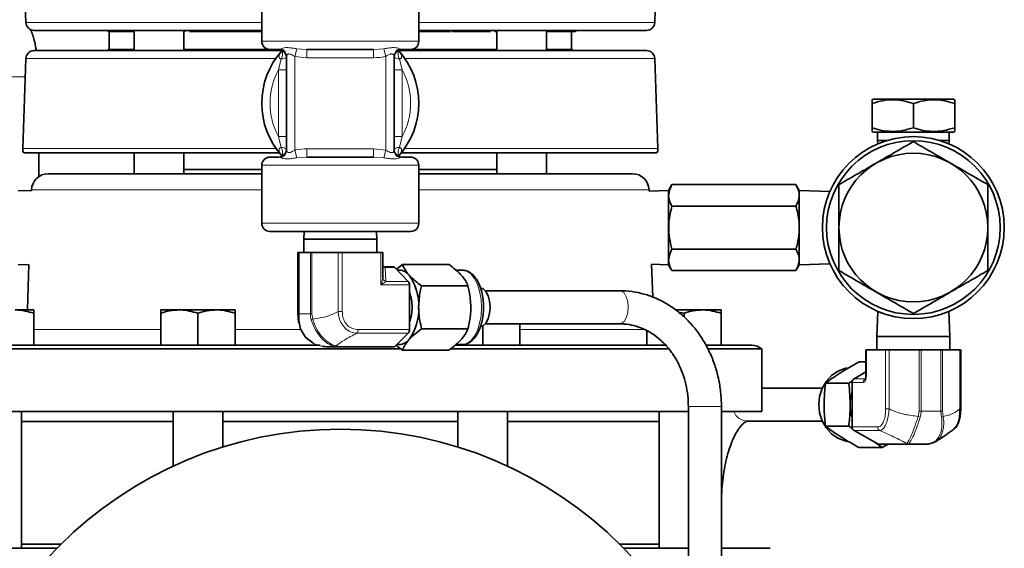
# Model space of a CAD drawing. Units: inches. Extents: x 0.5 to 33.5, y 0.5 to 21.
# Drawn here: x 2.7 to 6.4, y 10 to 12 of the extents above; entities that cross this region are included whole.
import ezdxf

# ---------------------------------------------------------------- set-up
doc = ezdxf.new("R2010")
doc.units = ezdxf.units.IN
doc.header["$MEASUREMENT"] = 0

msp = doc.modelspace()

# ---------------------------------------------------------------- linework, layer by layer
at = {"color": 7, "linetype": 'Continuous', "lineweight": 35}
for p, q in [((2.7082, 12.3127), (2.72, 11.9727)), ((3.6118, 12.1203), (3.6118, 11.9013)), ((4.2053, 11.9013), (4.2053, 12.1203)), ((5.0972, 11.9727), (5.0988, 12.0196)), ((3.6118, 11.9426), (2.7513, 11.9426)), ((3.0305, 11.9426), (3.0309, 11.9388)), ((3.1298, 11.9388), (3.0309, 11.9388)), ((3.0348, 11.9388), (3.0348, 11.8701)), ((3.1298, 11.9426), (3.1298, 11.8663)), ((3.3173, 11.8663), (3.3173, 11.9426)), ((3.3186, 11.9388), (3.3173, 11.9388)), ((3.3391, 11.9388), (3.4155, 11.9388)), ((3.5003, 11.9388), (3.4155, 11.9388)), ((3.4897, 11.9388), (3.5003, 11.9388)), ((3.5003, 11.9388), (3.6118, 11.9388)), ((5.0659, 11.9426), (4.2053, 11.9426)), ((4.2053, 11.9388), (4.3149, 11.9388)), ((4.3202, 11.9388), (4.313, 11.9388)), ((4.3149, 11.9388), (4.3255, 11.9388)), ((4.3997, 11.9388), (4.3305, 11.9388)), ((4.3997, 11.9388), (4.4762, 11.9388)), ((4.4935, 11.9388), (4.4922, 11.9422)), ((4.4999, 11.9388), (4.4935, 11.9388)), ((4.4999, 11.9426), (4.4999, 11.8663)), ((4.6874, 11.8663), (4.6874, 11.9426)), ((4.6874, 11.9388), (4.7962, 11.9388)), ((4.7823, 11.8701), (4.7823, 11.9388)), ((2.72, 11.8361), (2.7082, 11.4961)), ((2.7513, 11.8663), (3.6887, 11.8663)), ((3.0309, 11.8701), (3.0305, 11.8663)), ((3.0309, 11.8701), (3.1298, 11.8701)), ((3.3173, 11.8701), (3.3237, 11.8701)), ((3.3237, 11.8701), (3.325, 11.8667)), ((3.6785, 11.8701), (3.3237, 11.8701)), ((3.6746, 11.8703), (3.6428, 11.8703)), ((3.7056, 11.4897), (3.7056, 11.8444)), ((4.0346, 11.8703), (3.7826, 11.8703)), ((4.1116, 11.8444), (4.1116, 11.4897)), ((4.1285, 11.8663), (5.0659, 11.8663)), ((4.4935, 11.8701), (4.1387, 11.8701)), ((4.1743, 11.8703), (4.1426, 11.8703)), ((4.4935, 11.8701), (4.4999, 11.8701)), ((4.7864, 11.8701), (4.6867, 11.8701)), ((5.109, 11.4961), (5.0972, 11.8361)), ((5.923, 11.6828), (5.9182, 11.6801)), ((5.9182, 11.5745), (5.9182, 11.6661)), ((5.923, 11.6828), (6.226, 11.6828)), ((6.0745, 11.5745), (6.0745, 11.6661)), ((6.2307, 11.6801), (6.226, 11.6828)), ((6.2307, 11.5745), (6.2307, 11.6661)), ((5.9182, 11.5606), (5.923, 11.5578)), ((5.923, 11.5578), (6.226, 11.5578)), ((5.9395, 11.5578), (5.9395, 11.5268)), ((6.2095, 11.5268), (6.2095, 11.5578)), ((6.226, 11.5578), (6.2307, 11.5606)), ((5.9395, 11.5268), (5.94, 11.5136)), ((5.9395, 11.5268), (5.9765, 11.5268)), ((6.1724, 11.5268), (6.2095, 11.5268)), ((6.209, 11.5136), (6.2095, 11.5268)), ((3.6782, 11.4801), (2.712, 11.4801)), ((2.7696, 11.3904), (2.7696, 11.4801)), ((3.1298, 11.4801), (3.1298, 11.4008)), ((3.3173, 11.4008), (3.3173, 11.4801)), ((3.6428, 11.4638), (3.6746, 11.4638)), ((3.7826, 11.4638), (4.0346, 11.4638)), ((5.1052, 11.4801), (4.139, 11.4801)), ((4.1426, 11.4638), (4.1743, 11.4638)), ((4.4999, 11.4801), (4.4999, 11.4008)), ((4.6874, 11.4008), (4.6874, 11.4801)), ((3.6118, 11.4328), (3.6118, 11.2138)), ((4.2053, 11.2138), (4.2053, 11.4328)), ((2.8041, 11.4008), (3.6118, 11.4008)), ((3.6118, 11.4168), (3.3173, 11.4168)), ((4.4999, 11.4168), (4.2053, 11.4168)), ((4.2053, 11.4008), (5.0131, 11.4008)), ((5.1622, 11.3597), (5.1496, 11.3378)), ((5.1622, 11.3597), (5.6307, 11.3597)), ((5.6434, 11.3378), (5.6307, 11.3597)), ((2.7415, 11.336), (2.6905, 11.3378)), ((2.7416, 11.3405), (2.7415, 11.336)), ((5.0757, 11.3352), (5.0756, 11.3405)), ((5.1496, 11.3378), (5.0757, 11.3352)), ((5.1496, 11.3378), (5.1496, 11.0568)), ((5.759, 11.3338), (5.6434, 11.3378)), ((5.6434, 11.3378), (5.6434, 11.0568)), ((5.1622, 11.2785), (5.6307, 11.2785)), ((4.1743, 11.1828), (3.6428, 11.1828)), ((3.7722, 11.1828), (3.7711, 11.1538)), ((4.0461, 11.1538), (4.045, 11.1828)), ((3.7711, 11.1538), (3.7711, 11.103)), ((3.9793, 11.1538), (3.7711, 11.1538)), ((4.0461, 11.1538), (3.9793, 11.1538)), ((4.0461, 11.103), (4.0461, 11.1538)), ((3.7479, 11.103), (3.7479, 10.88)), ((3.7479, 11.103), (3.7511, 11.103)), ((3.7479, 11.103), (3.7479, 11.103)), ((3.7511, 11.103), (3.7533, 11.103)), ((3.7533, 11.103), (3.7954, 11.103)), ((3.7954, 11.103), (3.801, 11.103)), ((3.801, 11.103), (3.9004, 11.103)), ((3.9004, 11.103), (3.9161, 11.103)), ((3.9161, 11.103), (4.0618, 11.103)), ((4.0618, 11.103), (4.0693, 11.103)), ((4.0693, 11.0071), (4.0693, 11.103)), ((5.1622, 11.1161), (5.6307, 11.1161)), ((2.6905, 11.0568), (2.7318, 11.0583)), ((2.7318, 11.0583), (2.7258, 10.8864)), ((4.1213, 11.0396), (4.1432, 11.0583)), ((4.319, 11.0583), (4.1432, 11.0583)), ((5.0897, 10.9343), (5.0854, 11.0591)), ((5.0854, 11.0591), (5.1496, 11.0568)), ((5.1496, 11.0568), (5.1622, 11.0349)), ((5.6307, 11.0349), (5.6434, 11.0568)), ((5.6434, 11.0568), (5.759, 11.0608)), ((4.0773, 11.0485), (4.1108, 11.0485)), ((4.1657, 10.9942), (4.1145, 11.0467)), ((4.3701, 11.0366), (4.3445, 11.0366)), ((5.1622, 11.0349), (5.6307, 11.0349)), ((4.0693, 11.0075), (4.0693, 11.0066)), ((4.1699, 10.8119), (4.1699, 10.9805)), ((4.3912, 10.9772), (4.2155, 10.9772)), ((4.9649, 10.9586), (4.4569, 10.9586)), ((2.7499, 10.8864), (2.6796, 10.8864)), ((2.7499, 10.7524), (2.7499, 10.8738)), ((3.3002, 10.8864), (3.23, 10.8864)), ((3.23, 10.7524), (3.23, 10.8738)), ((3.4407, 10.8864), (3.3002, 10.8864)), ((3.3705, 10.7524), (3.3705, 10.8738)), ((3.511, 10.8864), (3.4407, 10.8864)), ((3.511, 10.7524), (3.511, 10.8738)), ((3.7479, 10.88), (3.7479, 10.88)), ((5.2781, 10.8864), (5.1753, 10.8864)), ((5.1862, 10.878), (5.2078, 10.8738)), ((5.2078, 10.8596), (5.2078, 10.8738)), ((5.3483, 10.8864), (5.2781, 10.8864)), ((5.3483, 10.7524), (5.3483, 10.8738)), ((5.9406, 10.8807), (5.937, 10.7858)), ((6.212, 10.7858), (6.2084, 10.8807)), ((4.4569, 10.8336), (4.9649, 10.8336)), ((4.5872, 10.7524), (4.5872, 10.8336)), ((4.1144, 10.7484), (4.1655, 10.798)), ((4.3912, 10.8149), (4.2155, 10.8149)), ((4.4467, 10.7524), (4.4467, 10.825)), ((5.0673, 10.7524), (5.0673, 10.8072)), ((4.3464, 10.7556), (4.3701, 10.7556)), ((5.937, 10.7858), (5.937, 10.735)), ((6.212, 10.7858), (5.937, 10.7858)), ((6.212, 10.735), (6.212, 10.7858)), ((4.1376, 10.7386), (2.3148, 10.7386)), ((2.4874, 10.7524), (3.3556, 10.7524)), ((3.3705, 10.7524), (3.3556, 10.7524)), ((3.3736, 10.7524), (3.3705, 10.7524)), ((3.3736, 10.7524), (3.8319, 10.7524)), ((3.9028, 10.7468), (3.8603, 10.7468)), ((4.1108, 10.7468), (3.9028, 10.7468)), ((4.1432, 10.7338), (4.1189, 10.7528)), ((4.319, 10.7338), (4.1432, 10.7338)), ((5.151, 10.7386), (4.3255, 10.7386)), ((4.3435, 10.7524), (4.4467, 10.7524)), ((4.4467, 10.7524), (4.4436, 10.7524)), ((4.4616, 10.7524), (4.4467, 10.7524)), ((4.4616, 10.7524), (5.1409, 10.7524)), ((5.2926, 10.7524), (5.3298, 10.7524)), ((5.5023, 10.7386), (5.2996, 10.7386)), ((5.3483, 10.7524), (5.3298, 10.7524)), ((5.3483, 10.7524), (5.4631, 10.7524)), ((5.5023, 10.5024), (5.5023, 10.7386)), ((5.8954, 10.735), (5.8954, 10.6395)), ((5.8954, 10.735), (5.8969, 10.735)), ((5.8969, 10.735), (5.9698, 10.735)), ((5.9698, 10.735), (5.9827, 10.735)), ((5.9827, 10.735), (6.0969, 10.735)), ((6.0969, 10.735), (6.1046, 10.735)), ((6.1046, 10.735), (6.1786, 10.735)), ((6.1786, 10.735), (6.1846, 10.735)), ((6.1846, 10.735), (6.2507, 10.735)), ((6.2507, 10.735), (6.2536, 10.735)), ((6.2536, 10.512), (6.2536, 10.735)), ((5.8693, 10.6903), (5.8954, 10.6903)), ((5.8954, 10.6525), (5.8503, 10.6262)), ((5.7424, 10.6092), (5.8303, 10.6092)), ((5.8303, 10.6092), (5.8436, 10.6168)), ((5.8429, 10.6125), (5.8429, 10.4439)), ((5.7301, 10.5906), (5.5023, 10.5906)), ((5.2241, 10.5024), (2.3148, 10.5024)), ((2.7031, 9.9854), (2.7031, 10.5024)), ((3.2767, 10.5024), (3.2767, 10.2958)), ((3.4642, 10.368), (3.4642, 10.5024)), ((4.353, 10.5024), (4.353, 10.368)), ((4.5405, 10.2958), (4.5405, 10.5024)), ((5.1141, 10.5024), (5.1141, 9.9854)), ((5.2241, 10.5211), (5.2241, 9.6561)), ((5.3491, 9.5514), (5.3491, 10.5211)), ((5.5023, 10.5024), (5.3491, 10.5024)), ((3.2767, 10.4649), (2.7031, 10.4649)), ((4.353, 10.4649), (3.4642, 10.4649)), ((5.1141, 10.4649), (4.5405, 10.4649)), ((5.4474, 10.4656), (5.7301, 10.4656)), ((5.7424, 10.4469), (5.8303, 10.4469)), ((5.8407, 10.4408), (5.8303, 10.4469)), ((5.8506, 10.43), (5.9404, 10.3804)), ((5.8693, 10.3658), (5.9572, 10.3658)), ((6.0506, 10.3788), (5.9467, 10.3788)), ((5.9794, 10.3788), (5.9572, 10.3658)), ((6.1254, 10.3788), (6.0506, 10.3788)), ((6.1426, 10.3821), (6.1392, 10.3816)), ((2.2837, 9.9854), (2.8374, 9.9854)), ((2.7031, 10.0009), (2.8528, 10.0009)), ((4.9644, 10.0009), (5.1141, 10.0009)), ((4.9798, 9.9854), (5.2241, 9.9854)), ((5.3491, 9.9854), (5.5335, 9.9854))]:
    msp.add_line(p, q, dxfattribs=at)
at = {"color": 8, "linetype": 'Continuous', "lineweight": 18}
for p, q in [((2.72, 11.9727), (3.6118, 11.9727)), ((4.2053, 11.9727), (5.0972, 11.9727)), ((3.6118, 11.9013), (4.2053, 11.9013)), ((3.6746, 11.8703), (3.6845, 11.8729)), ((3.7439, 11.8729), (3.7366, 11.8444)), ((3.7439, 11.8729), (3.7826, 11.8703)), ((4.0346, 11.8703), (4.0733, 11.8729)), ((4.0733, 11.8729), (4.0806, 11.8444)), ((4.1327, 11.8729), (4.1426, 11.8703)), ((3.6647, 11.8361), (2.72, 11.8361)), ((3.6746, 11.793), (3.6853, 11.8344)), ((3.7826, 11.8393), (3.7366, 11.8444)), ((3.7366, 11.8444), (3.7366, 11.4897)), ((3.7826, 11.8703), (3.7826, 11.8393)), ((4.0346, 11.8393), (3.7826, 11.8393)), ((4.0346, 11.8703), (4.0346, 11.8393)), ((4.0806, 11.4897), (4.0806, 11.8444)), ((4.1319, 11.8344), (4.1426, 11.793)), ((5.0972, 11.8361), (4.1525, 11.8361)), ((2.6446, 11.7668), (2.7176, 11.7668)), ((3.6746, 11.793), (3.7056, 11.793)), ((3.6746, 11.5411), (3.6746, 11.793)), ((4.1426, 11.793), (4.1116, 11.793)), ((4.1426, 11.793), (4.1426, 11.5411)), ((3.6853, 11.4998), (3.6746, 11.5411)), ((3.6746, 11.5411), (3.7056, 11.5411)), ((4.1426, 11.5411), (4.1116, 11.5411)), ((4.1426, 11.5411), (4.1319, 11.4998)), ((2.7082, 11.4961), (3.666, 11.4961)), ((3.6845, 11.4613), (3.6746, 11.4638)), ((3.7366, 11.4897), (3.7439, 11.4613)), ((3.7826, 11.4638), (3.7439, 11.4613)), ((3.7826, 11.4948), (3.7826, 11.4638)), ((3.7826, 11.4948), (4.0346, 11.4948)), ((4.0346, 11.4948), (4.0346, 11.4638)), ((4.0346, 11.4948), (4.0806, 11.4897)), ((4.0733, 11.4613), (4.0346, 11.4638)), ((4.0806, 11.4897), (4.0733, 11.4613)), ((4.1426, 11.4638), (4.1327, 11.4613)), ((4.1512, 11.4961), (5.109, 11.4961)), ((4.2053, 11.4328), (3.6118, 11.4328)), ((3.6118, 11.3405), (2.7416, 11.3405)), ((5.0756, 11.3405), (4.2053, 11.3405)), ((3.6118, 11.2138), (4.2053, 11.2138)), ((3.7479, 11.103), (3.7479, 10.88)), ((3.7511, 10.8718), (3.7511, 11.103)), ((3.7533, 11.103), (3.7533, 10.8718)), ((3.7954, 10.8718), (3.7954, 11.103)), ((3.801, 11.103), (3.801, 10.8718)), ((3.9004, 10.88), (3.9004, 11.103)), ((3.9161, 11.103), (3.9161, 10.88)), ((4.0618, 10.9805), (4.0618, 11.103)), ((4.0778, 11.0469), (4.081, 10.9942)), ((4.1145, 11.0467), (4.081, 11.0467)), ((4.1699, 10.9805), (4.0618, 10.9805)), ((4.081, 10.9942), (4.1657, 10.9942)), ((3.751, 10.8516), (3.7511, 10.8718)), ((3.7511, 10.8718), (3.7533, 10.8718)), ((3.7533, 10.8718), (3.7954, 10.8718)), ((3.7954, 10.8718), (3.801, 10.8718)), ((3.801, 10.8718), (3.8044, 10.8516)), ((3.9004, 10.88), (3.9161, 10.88)), ((2.7499, 10.8127), (3.23, 10.8127)), ((3.511, 10.8127), (3.7581, 10.8127)), ((4.1655, 10.798), (3.9716, 10.798)), ((3.976, 10.8119), (4.1699, 10.8119)), ((4.5872, 10.8127), (5.06, 10.8127)), ((3.8919, 10.7501), (3.9064, 10.7484)), ((3.9064, 10.7484), (4.1144, 10.7484)), ((5.8969, 10.735), (5.8969, 10.6395)), ((5.9698, 10.512), (5.9698, 10.735)), ((5.9827, 10.735), (5.9827, 10.512)), ((6.0969, 10.5038), (6.0969, 10.735)), ((6.1046, 10.735), (6.1046, 10.5038)), ((6.1786, 10.5038), (6.1786, 10.735)), ((6.1846, 10.735), (6.1846, 10.5038)), ((6.2507, 10.512), (6.2507, 10.735)), ((5.8852, 10.6125), (5.8429, 10.6125)), ((5.8503, 10.6262), (5.8926, 10.6262)), ((5.8926, 10.6262), (5.8937, 10.627)), ((5.8954, 10.6395), (5.8969, 10.6395)), ((5.2241, 10.5211), (5.3491, 10.5211)), ((5.9827, 10.512), (5.9698, 10.512)), ((6.0931, 10.4836), (6.0969, 10.5038)), ((6.0969, 10.5038), (6.1046, 10.5038)), ((6.1046, 10.5038), (6.1786, 10.5038)), ((6.1786, 10.5038), (6.1846, 10.5038)), ((6.1846, 10.5038), (6.1868, 10.4836)), ((6.2507, 10.512), (6.2536, 10.512)), ((5.8429, 10.4439), (5.9398, 10.4439)), ((5.9475, 10.43), (5.8506, 10.43)), ((5.9404, 10.3804), (6.0444, 10.3804)), ((6.0444, 10.3804), (6.0495, 10.3821))]:
    msp.add_line(p, q, dxfattribs=at)
at = {"color": 8, "linetype": 'Continuous', "lineweight": 18, "flags": 128}
for points in [[(4.4423, 10.8961), (4.4405, 10.9273), (4.4352, 10.957), (4.4266, 10.9837), (4.4151, 11.0059), (4.4014, 11.0226), (4.3862, 11.033), (4.3701, 11.0366)], [(4.9649, 10.8336), (4.9705, 10.8345), (4.981, 10.8419), (4.9895, 10.8559), (4.9951, 10.8747), (4.9971, 10.8961), (4.9951, 10.9174), (4.9895, 10.9362), (4.981, 10.9502), (4.9705, 10.9576), (4.9649, 10.9586)], [(4.3701, 10.7556), (4.3862, 10.7591), (4.4014, 10.7695), (4.4151, 10.7862), (4.4266, 10.8085), (4.4352, 10.8351), (4.4405, 10.8648), (4.4423, 10.8961)]]:
    msp.add_lwpolyline(points, dxfattribs=at)
at = {"color": 7, "linetype": 'Continuous', "lineweight": 35, "flags": 128}
for points in [[(4.437, 10.9696), (4.4487, 10.966), (4.4592, 10.9555), (4.4676, 10.9393), (4.4729, 10.9188), (4.4748, 10.8961)], [(4.4748, 10.8961), (4.4729, 10.8733), (4.4676, 10.8529), (4.4592, 10.8366), (4.4487, 10.8262), (4.437, 10.8226)], [(3.8056, 10.761), (3.8048, 10.7613), (3.7772, 10.7827), (3.7581, 10.8133), (3.751, 10.8516), (3.751, 10.8516), (3.751, 10.8516)], [(5.8243, 10.6669), (5.8155, 10.665), (5.7887, 10.6546), (5.7646, 10.6379), (5.7445, 10.6157), (5.7294, 10.589), (5.72, 10.5593), (5.7169, 10.5281), (5.72, 10.4968), (5.7294, 10.4671), (5.7445, 10.4405), (5.7646, 10.4182), (5.7887, 10.4015), (5.8155, 10.3911), (5.8247, 10.3892)], [(6.2281, 10.4354), (6.2281, 10.4354), (6.24, 10.4504), (6.2473, 10.4711), (6.2505, 10.4944), (6.2507, 10.512), (6.2507, 10.512), (6.2507, 10.512)]]:
    msp.add_lwpolyline(points, dxfattribs=at)
at = {"color": 7, "linetype": 'Continuous', "lineweight": 35}
for centre, radius in [((6.0745, 11.1973), 0.3437), ((6.0745, 11.1973), 0.3282), ((6.0745, 11.1973), 0.2811), ((3.9086, 8.9354), 1.5)]:
    msp.add_circle(centre, radius, dxfattribs=at)
for centre, radius, start, end in [((2.7513, 11.9738), 0.0312, 182, 270), ((5.0659, 11.9738), 0.0313, 270, 358), ((4.8111, 11.9113), 0.0313, 90, 118.3576), ((3.6428, 11.9013), 0.031, 180, 270), ((4.1743, 11.9013), 0.031, 270, 0), ((2.7513, 11.8351), 0.0313, 90, 178), ((3.9086, 11.6671), 0.2968, 137.666, 222.334), ((3.6746, 11.8393), 0.031, 0, 90), ((4.1426, 11.8393), 0.031, 90, 180), ((3.9086, 11.6671), 0.2967, 317.666, 42.334), ((4.8173, 11.8748), 0.0312, 188.7841, 195.8257), ((5.0659, 11.8351), 0.0313, 2, 90), ((2.7394, 11.4951), 0.0312, 178, 208.6854), ((3.6428, 11.4328), 0.031, 90, 180), ((3.6746, 11.4948), 0.031, 270, 0), ((4.1426, 11.4948), 0.031, 180, 270), ((4.1743, 11.4328), 0.031, 0, 90), ((5.0778, 11.4951), 0.0312, 331.3146, 2), ((2.8041, 11.3383), 0.0625, 90, 178), ((5.0131, 11.3383), 0.0625, 2, 90), ((3.6428, 11.2138), 0.031, 180, 270), ((4.1743, 11.2138), 0.031, 270, 0), ((4.0754, 11.0461), 0.00253, 19.2535, 86.2135), ((4.0771, 11.0432), 0.00526, 41.2001, 87.371), ((4.1105, 11.0432), 0.00526, 41.2001, 87.371), ((4.1313, 10.9895), 0.0467, 37.1557, 97.7279), ((4.0145, 10.9058), 0.1904, 357.0644, 35.9932), ((4.1495, 10.9816), 0.0205, 356.6891, 37.7608), ((4.0288, 10.8985), 0.1509, 359.0674, 20.7171), ((4.0145, 10.8863), 0.1904, 324.0068, 2.9356), ((4.0288, 10.8936), 0.1509, 339.2829, 0.9326), ((4.1498, 10.8107), 0.0201, 321.1706, 3.5485), ((4.1321, 10.8011), 0.0453, 258.4367, 323.7851), ((3.84, 10.7493), 0.000642, 248.4796, 286.0489), ((4.1106, 10.752), 0.00516, 272.3326, 316.9148), ((5.4631, 10.6899), 0.0625, 51.1564, 90), ((5.8586, 10.6128), 0.0158, 121.7566, 181.0726), ((5.9896, 10.5282), 0.154, 162.3914, 180.0436), ((5.9896, 10.5279), 0.154, 179.9564, 197.6086), ((5.8586, 10.4436), 0.0157, 178.8655, 239.5353), ((5.9467, 10.3917), 0.0129, 240.9, 269.8676)]:
    msp.add_arc(centre, radius, start, end, dxfattribs=at)
at = {"color": 8, "linetype": 'Continuous', "lineweight": 18}
for centre, radius, start, end in [((3.4068, 11.9306), 0.0119, 43.2375, 87.8487), ((3.4154, 11.905), 0.0511, 41.394, 47.2782), ((3.4283, 11.9277), 0.0623, 10.2963, 13.8208), ((3.4369, 11.9343), 0.0636, 4.0948, 7.4928), ((4.3786, 11.9343), 0.0639, 172.545, 175.9261), ((4.3871, 11.9276), 0.0626, 166.211, 169.7192), ((4.3999, 11.905), 0.0512, 132.7579, 138.6284), ((4.4084, 11.9307), 0.0119, 92.1802, 136.9073), ((3.6755, 11.8441), 0.0301, 0.5512, 72.4956), ((4.1417, 11.8441), 0.0301, 107.5044, 179.4488), ((3.643, 11.856), 0.0475, 332.9032, 12.9159), ((3.6876, 11.8595), 0.0252, 264.6335, 315.1382), ((4.1296, 11.8595), 0.0252, 224.8618, 275.3665), ((4.1742, 11.856), 0.0475, 167.0841, 207.0968), ((3.9086, 11.6671), 0.2657, 151.706, 208.294), ((3.9086, 11.6671), 0.2658, 331.706, 28.294), ((3.6876, 11.4746), 0.0252, 44.8618, 95.3665), ((3.643, 11.4781), 0.0475, 347.0841, 27.0968), ((4.1296, 11.4746), 0.0252, 84.6335, 135.1382), ((4.1742, 11.4781), 0.0475, 152.9032, 192.9159), ((3.6755, 11.49), 0.0301, 287.5044, 359.4488), ((4.1417, 11.49), 0.0301, 180.5512, 252.4956), ((4.0835, 11.0082), 0.0143, 185.2037, 260.033), ((4.0834, 11.0079), 0.0141, 185.2322, 259.7727), ((3.755, 10.8525), 0.00411, 193.0633, 247.4588), ((3.8173, 10.8207), 0.0335, 112.8372, 123.2866), ((3.9559, 10.8107), 0.0201, 321.1706, 3.5485), ((3.8867, 10.759), 0.0104, 266.6647, 300.2797), ((3.9026, 10.752), 0.00516, 272.3326, 316.9148), ((5.9009, 10.6128), 0.0158, 121.7566, 181.0726), ((5.4488, 10.5219), 0.0563, 200.2669, 268.588), ((6.3008, 11.0226), 0.5777, 248.9219, 249.7271), ((6.172, 10.5073), 0.028, 288.1509, 302.0351), ((5.9555, 10.4436), 0.0157, 178.8655, 239.5353), ((6.0507, 10.3917), 0.0129, 240.9, 269.8676), ((6.056, 10.3963), 0.0157, 245.3812, 273.1813)]:
    msp.add_arc(centre, radius, start, end, dxfattribs=at)
at = {"color": 7, "linetype": 'Continuous', "lineweight": 35}
msp.add_ellipse((4.0508, 11.0777), major_axis=(0.039, -0.0276), ratio=0.361015, start_param=5.699273, end_param=5.811808, dxfattribs=at)
at = {"color": 8, "linetype": 'Continuous', "lineweight": 18}
for centre, major_axis, ratio, start_param, end_param in [((4.0538, 10.9805), (0.014, 0.0309), 0.215116, 4.809741, 5.868682), ((4.0538, 10.9805), (0.0277, 0.0151), 0.124047, 4.935896, 5.994836), ((4.0843, 10.9805), (0, 0.0155), 0.449802, 0.485311, 0.511856), ((5.8817, 10.6475), (-0.0042, 0.035), 0.418542, 3.091064, 4.431342), ((5.8957, 10.6475), (0.0026, 0.0216), 0.173558, 3.012737, 3.324856)]:
    msp.add_ellipse(centre, major_axis=major_axis, ratio=ratio, start_param=start_param, end_param=end_param, dxfattribs=at)
at = {"color": 7, "linetype": 'Continuous', "lineweight": 35}
for points, knots in [([(2.7599, 11.8663), (2.7579, 11.8771), (2.7531, 11.9043), (2.7444, 11.9299), (2.7392, 11.9454)], [0, 0, 0, 0, 0.397973, 1, 1, 1, 1]), ([(3.3251, 11.9424), (3.3251, 11.9424), (3.3252, 11.9423), (3.325, 11.9417), (3.3245, 11.9405), (3.3239, 11.9394), (3.3237, 11.9388)], [0, 0, 0, 0, 0.081333, 0.360142, 0.678629, 1, 1, 1, 1]), ([(4.4922, 11.8666), (4.4921, 11.8668), (4.4921, 11.8671), (4.493, 11.8689), (4.4935, 11.8701)], [0, 0, 0, 0, 0.359646, 1, 1, 1, 1]), ([(5.9182, 11.6661), (5.9318, 11.6701), (5.9592, 11.6783), (5.9998, 11.6813), (6.0387, 11.6769), (6.0625, 11.6697), (6.0745, 11.6661)], [0, 0, 0, 0, 0.264604, 0.534946, 0.765342, 1, 1, 1, 1]), ([(5.9182, 11.6791), (5.9182, 11.6792), (5.9182, 11.6799), (5.9182, 11.6719), (5.9182, 11.6661)], [0, 0, 0, 0, 0.271163, 1, 1, 1, 1]), ([(6.0745, 11.6661), (6.0881, 11.6701), (6.1155, 11.6783), (6.1561, 11.6813), (6.1949, 11.6769), (6.2187, 11.6697), (6.2307, 11.6661)], [0, 0, 0, 0, 0.264604, 0.534946, 0.765342, 1, 1, 1, 1]), ([(6.2307, 11.6661), (6.2307, 11.6719), (6.2307, 11.6798), (6.2307, 11.6793), (6.2307, 11.6791)], [0, 0, 0, 0, 0.7288076, 1, 1, 1, 1]), ([(6.0745, 11.5745), (6.0609, 11.5705), (6.0335, 11.5623), (5.9929, 11.5593), (5.9541, 11.5637), (5.9303, 11.5709), (5.9182, 11.5745)], [0, 0, 0, 0, 0.264604, 0.534946, 0.765342, 1, 1, 1, 1]), ([(5.9182, 11.5745), (5.9182, 11.5687), (5.9182, 11.5608), (5.9182, 11.5614), (5.9182, 11.5615)], [0, 0, 0, 0, 0.728808, 1, 1, 1, 1]), ([(6.2307, 11.5745), (6.2172, 11.5705), (6.1898, 11.5623), (6.1491, 11.5593), (6.1103, 11.5637), (6.0865, 11.5709), (6.0745, 11.5745)], [0, 0, 0, 0, 0.264604, 0.534946, 0.765342, 1, 1, 1, 1]), ([(6.2307, 11.5616), (6.2307, 11.5614), (6.2307, 11.5608), (6.2307, 11.5687), (6.2307, 11.5745)], [0, 0, 0, 0, 0.271163, 1, 1, 1, 1]), ([(6.0745, 11.5221), (6.0501, 11.508), (6.0007, 11.4795), (5.9276, 11.4373), (5.8577, 11.3969), (5.8149, 11.3722), (5.7932, 11.3597)], [0, 0, 0, 0, 0.264608, 0.534955, 0.765347, 1, 1, 1, 1]), ([(6.3557, 11.3597), (6.3313, 11.3738), (6.282, 11.4023), (6.2089, 11.4445), (6.139, 11.4848), (6.0961, 11.5096), (6.0745, 11.5221)], [0, 0, 0, 0, 0.264608, 0.534955, 0.765347, 1, 1, 1, 1]), ([(5.1622, 11.2785), (5.1586, 11.2855), (5.1514, 11.2998), (5.1473, 11.3274), (5.1565, 11.3472), (5.1622, 11.3597)], [0, 0, 0, 0, 0.264863, 0.53547, 1, 1, 1, 1]), ([(5.6307, 11.3597), (5.6343, 11.3526), (5.6416, 11.3384), (5.6457, 11.3108), (5.6365, 11.291), (5.6307, 11.2785)], [0, 0, 0, 0, 0.264863, 0.53547, 1, 1, 1, 1]), ([(5.7932, 11.3597), (5.7932, 11.3403), (5.7932, 11.3014), (5.7932, 11.2344), (5.7932, 11.1583), (5.7932, 11.0893), (5.7932, 11.0485), (5.7932, 11.0349)], [0, 0, 0, 0, 0.182295, 0.366137, 0.615521, 0.871631, 1, 1, 1, 1]), ([(6.3557, 11.0349), (6.3557, 11.0485), (6.3557, 11.0886), (6.3557, 11.1576), (6.3557, 11.2335), (6.3557, 11.3013), (6.3557, 11.3401), (6.3557, 11.3597)], [0, 0, 0, 0, 0.128369, 0.378067, 0.633861, 0.816013, 1, 1, 1, 1]), ([(5.1622, 11.1161), (5.1604, 11.1229), (5.1549, 11.143), (5.1494, 11.1775), (5.1493, 11.2257), (5.1574, 11.2589), (5.1622, 11.2785)], [0, 0, 0, 0, 0.128758, 0.378527, 0.634395, 1, 1, 1, 1]), ([(5.6307, 11.2785), (5.6356, 11.2589), (5.6436, 11.226), (5.6436, 11.1779), (5.6382, 11.1433), (5.6326, 11.1229), (5.6307, 11.1161)], [0, 0, 0, 0, 0.365603, 0.615059, 0.871242, 1, 1, 1, 1]), ([(5.1622, 11.0349), (5.1586, 11.042), (5.1514, 11.0562), (5.1473, 11.0838), (5.1565, 11.1036), (5.1622, 11.1161)], [0, 0, 0, 0, 0.264863, 0.53547, 1, 1, 1, 1]), ([(5.6307, 11.1161), (5.6343, 11.1091), (5.6416, 11.0948), (5.6457, 11.0672), (5.6365, 11.0474), (5.6307, 11.0349)], [0, 0, 0, 0, 0.264863, 0.53547, 1, 1, 1, 1]), ([(4.1432, 11.0583), (4.1461, 11.0517), (4.1519, 11.0384), (4.163, 11.0247), (4.1686, 11.0177)], [0, 0, 0, 0, 0.495458, 1, 1, 1, 1]), ([(4.3659, 11.0177), (4.365, 11.0187), (4.3527, 11.0324), (4.3352, 11.0458), (4.319, 11.0583)], [0, 0, 0, 0, 0.070219, 1, 1, 1, 1]), ([(4.076, 11.0488), (4.0747, 11.0489), (4.072, 11.0492), (4.0702, 11.0509), (4.0693, 11.0519)], [0, 0, 0, 0, 0.457564, 1, 1, 1, 1]), ([(4.1686, 11.0177), (4.1695, 11.0168), (4.1818, 11.0031), (4.1992, 10.9897), (4.2155, 10.9772)], [0, 0, 0, 0, 0.070219, 1, 1, 1, 1]), ([(4.3912, 10.9772), (4.3884, 10.9838), (4.3826, 10.9971), (4.3715, 11.0108), (4.3659, 11.0177)], [0, 0, 0, 0, 0.495458, 1, 1, 1, 1]), ([(4.4498, 10.8961), (4.4497, 10.9012), (4.4495, 10.9162), (4.4465, 10.9406), (4.4398, 10.9677), (4.4299, 10.9919), (4.4171, 11.0122), (4.4021, 11.0265), (4.3857, 11.0352), (4.3746, 11.0361), (4.3693, 11.0365)], [0, 0, 0, 0, 0.072033, 0.208728, 0.346158, 0.48476, 0.625171, 0.76723, 0.887593, 1, 1, 1, 1]), ([(5.7932, 11.0349), (5.8177, 11.0208), (5.867, 10.9923), (5.9401, 10.9501), (6.01, 10.9098), (6.0529, 10.885), (6.0745, 10.8725)], [0, 0, 0, 0, 0.264608, 0.534955, 0.765347, 1, 1, 1, 1]), ([(6.0745, 10.8725), (6.0989, 10.8866), (6.1483, 10.9151), (6.2214, 10.9574), (6.2913, 10.9977), (6.3341, 11.0224), (6.3557, 11.0349)], [0, 0, 0, 0, 0.264608, 0.534955, 0.765347, 1, 1, 1, 1]), ([(4.2155, 10.9772), (4.2138, 10.9704), (4.2075, 10.9439), (4.2059, 10.9165), (4.2047, 10.8961)], [0, 0, 0, 0, 0.257551, 1, 1, 1, 1]), ([(4.402, 10.8961), (4.4008, 10.9165), (4.3992, 10.9439), (4.3929, 10.9704), (4.3912, 10.9772)], [0, 0, 0, 0, 0.742449, 1, 1, 1, 1]), ([(5.3491, 10.5211), (5.3489, 10.5307), (5.3485, 10.5579), (5.3433, 10.6023), (5.3322, 10.6533), (5.3156, 10.7025), (5.294, 10.7492), (5.2676, 10.7925), (5.2367, 10.832), (5.2019, 10.8669), (5.1637, 10.8969), (5.1225, 10.9213), (5.0792, 10.9399), (5.0343, 10.9524), (4.9959, 10.9579), (4.9727, 10.9584), (4.9649, 10.9586)], [0, 0, 0, 0, 0.04258, 0.119652, 0.196789, 0.27394, 0.351077, 0.428163, 0.505145, 0.58196, 0.658539, 0.734823, 0.810774, 0.886387, 0.961704, 1, 1, 1, 1]), ([(2.6796, 10.8864), (2.6813, 10.8864), (2.705, 10.8862), (2.7283, 10.8798), (2.7499, 10.8738)], [0, 0, 0, 0, 0.070219, 1, 1, 1, 1]), ([(2.7499, 10.8738), (2.7499, 10.8754), (2.7499, 10.8828), (2.7499, 10.8848), (2.7499, 10.8864)], [0, 0, 0, 0, 0.217079, 1, 1, 1, 1]), ([(3.23, 10.8738), (3.2414, 10.8773), (3.2644, 10.8844), (3.2882, 10.8857), (3.3002, 10.8864)], [0, 0, 0, 0, 0.495458, 1, 1, 1, 1]), ([(3.23, 10.8864), (3.23, 10.8848), (3.23, 10.8828), (3.23, 10.8754), (3.23, 10.8738)], [0, 0, 0, 0, 0.782921, 1, 1, 1, 1]), ([(3.3002, 10.8864), (3.3019, 10.8864), (3.3256, 10.8862), (3.3488, 10.8798), (3.3705, 10.8738)], [0, 0, 0, 0, 0.070219, 1, 1, 1, 1]), ([(3.3705, 10.8738), (3.3819, 10.8773), (3.4049, 10.8844), (3.4287, 10.8857), (3.4407, 10.8864)], [0, 0, 0, 0, 0.495458, 1, 1, 1, 1]), ([(3.4407, 10.8864), (3.4424, 10.8864), (3.4661, 10.8862), (3.4893, 10.8798), (3.511, 10.8738)], [0, 0, 0, 0, 0.070219, 1, 1, 1, 1]), ([(3.511, 10.8738), (3.511, 10.8754), (3.511, 10.8828), (3.511, 10.8848), (3.511, 10.8864)], [0, 0, 0, 0, 0.217079, 1, 1, 1, 1]), ([(3.7479, 10.88), (3.7479, 10.88), (3.7479, 10.8778), (3.7484, 10.8756), (3.7488, 10.8734)], [0, 0, 0, 0, 0.0001754, 1, 1, 1, 1]), ([(3.7479, 10.876), (3.7485, 10.8672), (3.7497, 10.8499), (3.7513, 10.8406), (3.7521, 10.8359)], [0, 0, 0, 0, 0.504978, 1, 1, 1, 1]), ([(4.2047, 10.8961), (4.2049, 10.8887), (4.2055, 10.8612), (4.2112, 10.8345), (4.2155, 10.8149)], [0, 0, 0, 0, 0.268634, 1, 1, 1, 1]), ([(4.3704, 10.7557), (4.3707, 10.7557), (4.3768, 10.7547), (4.3887, 10.7585), (4.4044, 10.7673), (4.4184, 10.7819), (4.4305, 10.8013), (4.4401, 10.8253), (4.4467, 10.8526), (4.4495, 10.8767), (4.4498, 10.8913), (4.4498, 10.8961)], [0, 0, 0, 0, 0.006748, 0.130199, 0.252638, 0.380868, 0.516728, 0.656084, 0.79498, 0.933107, 1, 1, 1, 1]), ([(4.3912, 10.8149), (4.3955, 10.8345), (4.4012, 10.8612), (4.4018, 10.8887), (4.402, 10.8961)], [0, 0, 0, 0, 0.731366, 1, 1, 1, 1]), ([(5.2078, 10.8738), (5.2192, 10.8773), (5.2422, 10.8844), (5.266, 10.8857), (5.2781, 10.8864)], [0, 0, 0, 0, 0.495458, 1, 1, 1, 1]), ([(5.2781, 10.8864), (5.2797, 10.8864), (5.3034, 10.8862), (5.3267, 10.8798), (5.3483, 10.8738)], [0, 0, 0, 0, 0.070219, 1, 1, 1, 1]), ([(5.3483, 10.8738), (5.3483, 10.8754), (5.3483, 10.8828), (5.3483, 10.8848), (5.3483, 10.8864)], [0, 0, 0, 0, 0.217079, 1, 1, 1, 1]), ([(4.9649, 10.8336), (4.9705, 10.8334), (4.9883, 10.833), (5.018, 10.8279), (5.0532, 10.8159), (5.0868, 10.7978), (5.1178, 10.7744), (5.1458, 10.7459), (5.1702, 10.7131), (5.1906, 10.6765), (5.2065, 10.6369), (5.2175, 10.5951), (5.2233, 10.5561), (5.2239, 10.5313), (5.2241, 10.5211)], [0, 0, 0, 0, 0.0426117, 0.1348454, 0.2268569, 0.3181255, 0.4084781, 0.4979771, 0.5867982, 0.6751323, 0.7631386, 0.8509312, 0.9385835, 1, 1, 1, 1]), ([(4.2155, 10.8149), (4.2066, 10.8084), (4.1887, 10.7951), (4.1753, 10.7813), (4.1686, 10.7744)], [0, 0, 0, 0, 0.495458, 1, 1, 1, 1]), ([(4.3659, 10.7744), (4.3667, 10.7753), (4.3788, 10.789), (4.3852, 10.8025), (4.3912, 10.8149)], [0, 0, 0, 0, 0.070219, 1, 1, 1, 1]), ([(4.1686, 10.7744), (4.1677, 10.7734), (4.1557, 10.7597), (4.1492, 10.7463), (4.1432, 10.7338)], [0, 0, 0, 0, 0.070219, 1, 1, 1, 1]), ([(4.319, 10.7338), (4.3279, 10.7404), (4.3458, 10.7537), (4.3591, 10.7674), (4.3659, 10.7744)], [0, 0, 0, 0, 0.495458, 1, 1, 1, 1]), ([(3.8402, 10.7487), (3.8472, 10.7477), (3.8541, 10.7468), (3.8603, 10.7468), (3.8603, 10.7468)], [0, 0, 0, 0, 0.999946, 1, 1, 1, 1]), ([(3.9028, 10.7468), (3.9028, 10.7468), (3.8966, 10.7468), (3.8913, 10.7477), (3.8861, 10.7487)], [0, 0, 0, 0, 0.000054, 1, 1, 1, 1]), ([(5.8693, 10.6903), (5.8575, 10.6837), (5.8337, 10.6704), (5.8116, 10.6567), (5.8005, 10.6497)], [0, 0, 0, 0, 0.495458, 1, 1, 1, 1]), ([(5.8005, 10.6497), (5.799, 10.6488), (5.7776, 10.6351), (5.7594, 10.6217), (5.7424, 10.6092)], [0, 0, 0, 0, 0.070219, 1, 1, 1, 1]), ([(5.7424, 10.6092), (5.7416, 10.6024), (5.7384, 10.5759), (5.7376, 10.5485), (5.737, 10.5281)], [0, 0, 0, 0, 0.257551, 1, 1, 1, 1]), ([(5.8356, 10.5281), (5.835, 10.5485), (5.8342, 10.5759), (5.8311, 10.6024), (5.8303, 10.6092)], [0, 0, 0, 0, 0.742449, 1, 1, 1, 1]), ([(5.8954, 10.6395), (5.8954, 10.6376), (5.8953, 10.6341), (5.8946, 10.6297), (5.8938, 10.6269), (5.8931, 10.6255), (5.8931, 10.6256), (5.8931, 10.6256)], [0, 0, 0, 0, 0.275646, 0.519599, 0.71026, 0.877217, 1, 1, 1, 1]), ([(5.737, 10.5281), (5.7371, 10.5207), (5.7374, 10.4932), (5.7403, 10.4665), (5.7424, 10.4469)], [0, 0, 0, 0, 0.268634, 1, 1, 1, 1]), ([(5.8303, 10.4469), (5.8324, 10.4665), (5.8353, 10.4932), (5.8356, 10.5207), (5.8356, 10.5281)], [0, 0, 0, 0, 0.731366, 1, 1, 1, 1]), ([(6.2299, 10.4376), (6.2313, 10.4387), (6.2366, 10.4425), (6.243, 10.4539), (6.2494, 10.4713), (6.253, 10.4915), (6.2533, 10.5054), (6.2535, 10.512)], [0, 0, 0, 0, 0.079516, 0.303461, 0.545097, 0.785681, 1, 1, 1, 1]), ([(5.3491, 10.1531), (5.3492, 10.1609), (5.3494, 10.1838), (5.3516, 10.2214), (5.3566, 10.2647), (5.3638, 10.3057), (5.3731, 10.3435), (5.3841, 10.3771), (5.3962, 10.4059), (5.4088, 10.4291), (5.4212, 10.4465), (5.4323, 10.4579), (5.4409, 10.4638), (5.4456, 10.4655), (5.4468, 10.4655), (5.4474, 10.4656)], [0, 0, 0, 0, 0.043914, 0.127997, 0.211916, 0.29541, 0.378245, 0.460151, 0.540827, 0.619978, 0.697437, 0.773447, 0.849246, 0.926976, 1, 1, 1, 1]), ([(5.7424, 10.4469), (5.7512, 10.4404), (5.769, 10.4271), (5.7899, 10.4133), (5.8005, 10.4064)], [0, 0, 0, 0, 0.495458, 1, 1, 1, 1]), ([(6.1581, 10.3883), (6.1722, 10.3971), (6.198, 10.4132), (6.2187, 10.4286), (6.228, 10.4355)], [0, 0, 0, 0, 0.550372, 1, 1, 1, 1]), ([(5.8005, 10.4064), (5.802, 10.4054), (5.8235, 10.3917), (5.8472, 10.3783), (5.8693, 10.3658)], [0, 0, 0, 0, 0.070219, 1, 1, 1, 1]), ([(5.9572, 10.3658), (5.9486, 10.3724), (5.9388, 10.3798), (5.9272, 10.3876), (5.9258, 10.3885)], [0, 0, 0, 0, 0.878432, 1, 1, 1, 1]), ([(6.1434, 10.3823), (6.1465, 10.3831), (6.1526, 10.3845), (6.1575, 10.3883), (6.1598, 10.3902)], [0, 0, 0, 0, 0.515102, 1, 1, 1, 1]), ([(6.1254, 10.3788), (6.1254, 10.3788), (6.1285, 10.3788), (6.133, 10.3797), (6.1375, 10.3807)], [0, 0, 0, 0, 0.000054, 1, 1, 1, 1])]:
    msp.add_open_spline(points, degree=3, knots=knots, dxfattribs=at)
at = {"color": 8, "linetype": 'Continuous', "lineweight": 18}
for points, knots in [([(3.6845, 11.8729), (3.6866, 11.8738), (3.6908, 11.8758), (3.7019, 11.8777), (3.715, 11.8773), (3.729, 11.8754), (3.7389, 11.8737), (3.7439, 11.8729)], [0, 0, 0, 0, 0.2081517, 0.4329183, 0.638244, 0.8189193, 1, 1, 1, 1]), ([(4.0733, 11.8729), (4.079, 11.8738), (4.0909, 11.8758), (4.1062, 11.8777), (4.1184, 11.8773), (4.1275, 11.8754), (4.131, 11.8737), (4.1327, 11.8729)], [0, 0, 0, 0, 0.208152, 0.432918, 0.638244, 0.818919, 1, 1, 1, 1]), ([(3.6853, 11.8344), (3.6841, 11.8346), (3.682, 11.835), (3.6792, 11.8368), (3.6779, 11.8389), (3.6768, 11.8427), (3.6776, 11.8492), (3.6819, 11.8581), (3.6868, 11.864), (3.6892, 11.8669)], [0, 0, 0, 0, 0.080405, 0.141646, 0.239946, 0.276663, 0.464978, 0.734278, 1, 1, 1, 1]), ([(3.7056, 11.8444), (3.7059, 11.8463), (3.7064, 11.8494), (3.7096, 11.8524), (3.7132, 11.8536), (3.7165, 11.8535), (3.7215, 11.8522), (3.7278, 11.8492), (3.7336, 11.8461), (3.7366, 11.8444)], [0, 0, 0, 0, 0.224456, 0.368941, 0.439954, 0.577352, 0.625821, 0.803328, 1, 1, 1, 1]), ([(4.0806, 11.8444), (4.0795, 11.8442), (4.0645, 11.8404), (4.049, 11.8398), (4.0346, 11.8393)], [0, 0, 0, 0, 0.07086, 1, 1, 1, 1]), ([(4.0806, 11.8444), (4.0841, 11.8463), (4.0897, 11.8494), (4.0962, 11.8524), (4.1011, 11.8536), (4.1044, 11.8535), (4.1079, 11.8522), (4.1109, 11.8492), (4.1114, 11.8461), (4.1116, 11.8444)], [0, 0, 0, 0, 0.224456, 0.368941, 0.439954, 0.577352, 0.625821, 0.803328, 1, 1, 1, 1]), ([(4.128, 11.8669), (4.1304, 11.864), (4.1353, 11.8581), (4.1396, 11.8492), (4.1404, 11.8421), (4.139, 11.8383), (4.1373, 11.8362), (4.135, 11.8349), (4.1329, 11.8345), (4.1319, 11.8344)], [0, 0, 0, 0, 0.265665, 0.534908, 0.723183, 0.809119, 0.858414, 0.937714, 1, 1, 1, 1]), ([(3.6892, 11.4672), (3.6868, 11.4701), (3.6819, 11.476), (3.6776, 11.485), (3.6767, 11.492), (3.6782, 11.4958), (3.6799, 11.4979), (3.6822, 11.4993), (3.6843, 11.4996), (3.6853, 11.4998)], [0, 0, 0, 0, 0.2656653, 0.5349082, 0.7231831, 0.809119, 0.8584136, 0.9377135, 1, 1, 1, 1]), ([(4.1319, 11.4998), (4.1331, 11.4995), (4.1352, 11.4992), (4.138, 11.4973), (4.1393, 11.4952), (4.1404, 11.4914), (4.1396, 11.485), (4.1353, 11.476), (4.1304, 11.4701), (4.128, 11.4672)], [0, 0, 0, 0, 0.080405, 0.141646, 0.239946, 0.276663, 0.464978, 0.734278, 1, 1, 1, 1]), ([(3.7056, 11.4897), (3.7058, 11.4881), (3.7063, 11.4849), (3.7093, 11.4819), (3.7128, 11.4806), (3.7161, 11.4805), (3.721, 11.4818), (3.7275, 11.4847), (3.7331, 11.4878), (3.7366, 11.4897)], [0, 0, 0, 0, 0.196672, 0.374179, 0.422648, 0.560046, 0.631059, 0.775544, 1, 1, 1, 1]), ([(3.7366, 11.4897), (3.7377, 11.49), (3.7527, 11.4937), (3.7682, 11.4943), (3.7826, 11.4948)], [0, 0, 0, 0, 0.07086, 1, 1, 1, 1]), ([(4.0806, 11.4897), (4.0836, 11.4881), (4.0894, 11.4849), (4.0957, 11.4819), (4.1007, 11.4806), (4.104, 11.4805), (4.1076, 11.4818), (4.1108, 11.4847), (4.1113, 11.4878), (4.1116, 11.4897)], [0, 0, 0, 0, 0.1966716, 0.3741793, 0.4226484, 0.5600462, 0.6310594, 0.7755443, 1, 1, 1, 1]), ([(3.7439, 11.4613), (3.7382, 11.4603), (3.7263, 11.4583), (3.711, 11.4565), (3.6988, 11.4568), (3.6897, 11.4587), (3.6862, 11.4604), (3.6845, 11.4613)], [0, 0, 0, 0, 0.208152, 0.432918, 0.638244, 0.818919, 1, 1, 1, 1]), ([(4.1327, 11.4613), (4.1306, 11.4603), (4.1264, 11.4583), (4.1153, 11.4565), (4.1022, 11.4568), (4.0882, 11.4587), (4.0783, 11.4604), (4.0733, 11.4613)], [0, 0, 0, 0, 0.208152, 0.432918, 0.638244, 0.818919, 1, 1, 1, 1]), ([(4.0778, 11.0469), (4.0776, 11.0469), (4.0758, 11.047), (4.0726, 11.0477), (4.0704, 11.0499), (4.0693, 11.0509)], [0, 0, 0, 0, 0.080215, 0.55468, 1, 1, 1, 1]), ([(3.7479, 10.88), (3.7482, 10.8756), (3.7487, 10.8667), (3.7498, 10.8576), (3.7505, 10.8539), (3.751, 10.8516)], [0, 0, 0, 0, 0.275095, 0.553426, 1, 1, 1, 1]), ([(3.7533, 10.8718), (3.7533, 10.8718), (3.7533, 10.864), (3.7534, 10.8563), (3.7534, 10.8487)], [0, 0, 0, 0, 0.00005, 1, 1, 1, 1]), ([(3.799, 10.8487), (3.7972, 10.8563), (3.7954, 10.864), (3.7954, 10.8718), (3.7954, 10.8718)], [0, 0, 0, 0, 0.99995, 1, 1, 1, 1]), ([(3.8044, 10.8516), (3.8232, 10.8541), (3.8564, 10.8585), (3.8871, 10.8735), (3.9004, 10.88)], [0, 0, 0, 0, 0.566943, 1, 1, 1, 1]), ([(3.9716, 10.798), (3.9716, 10.798), (3.9635, 10.7983), (3.9471, 10.8018), (3.9255, 10.8164), (3.9102, 10.8379), (3.9026, 10.8599), (3.9007, 10.8741), (3.9004, 10.88), (3.9004, 10.88)], [0, 0, 0, 0, 0.000009, 0.227584, 0.460266, 0.668575, 0.862464, 0.999991, 1, 1, 1, 1]), ([(3.9161, 10.88), (3.9163, 10.875), (3.9169, 10.8629), (3.9228, 10.8442), (3.9356, 10.8262), (3.9544, 10.814), (3.9688, 10.8126), (3.976, 10.8119)], [0, 0, 0, 0, 0.138723, 0.331957, 0.538052, 0.769663, 1, 1, 1, 1]), ([(3.7534, 10.8487), (3.755, 10.8358), (3.758, 10.8109), (3.7785, 10.78), (3.8058, 10.7578), (3.8288, 10.7517), (3.8402, 10.7487)], [0, 0, 0, 0, 0.266309, 0.517334, 0.759144, 1, 1, 1, 1]), ([(3.8861, 10.7487), (3.8776, 10.7517), (3.8605, 10.7578), (3.8348, 10.78), (3.8128, 10.8109), (3.8037, 10.8358), (3.799, 10.8487)], [0, 0, 0, 0, 0.2408558, 0.4826663, 0.733691, 1, 1, 1, 1]), ([(3.8044, 10.8516), (3.8044, 10.8516), (3.8083, 10.8385), (3.8185, 10.8131), (3.8404, 10.7816), (3.866, 10.7595), (3.8838, 10.752), (3.8919, 10.7501), (3.8919, 10.7501)], [0, 0, 0, 0, 0.000008, 0.267062, 0.516611, 0.757349, 0.999992, 1, 1, 1, 1]), ([(3.9716, 10.798), (3.955, 10.7896), (3.9251, 10.7743), (3.9022, 10.7575), (3.8919, 10.7501)], [0, 0, 0, 0, 0.552717, 1, 1, 1, 1]), ([(5.9398, 10.4439), (5.9425, 10.4443), (5.9483, 10.4451), (5.9566, 10.4531), (5.964, 10.4677), (5.9689, 10.4884), (5.9695, 10.5041), (5.9698, 10.512)], [0, 0, 0, 0, 0.174393, 0.369066, 0.567973, 0.784469, 1, 1, 1, 1]), ([(5.9827, 10.512), (5.9827, 10.512), (5.9821, 10.5028), (5.9799, 10.4841), (5.9737, 10.4598), (5.9652, 10.4422), (5.9563, 10.4325), (5.9503, 10.4303), (5.9475, 10.43), (5.9475, 10.43)], [0, 0, 0, 0, 0.0000091, 0.2143439, 0.4325825, 0.6334433, 0.8280748, 0.9999909, 1, 1, 1, 1]), ([(5.9827, 10.512), (5.9923, 10.5076), (6.0115, 10.4987), (6.0488, 10.4896), (6.0762, 10.4859), (6.0931, 10.4836)], [0, 0, 0, 0, 0.275095, 0.553426, 1, 1, 1, 1]), ([(6.1046, 10.5038), (6.1046, 10.5038), (6.1046, 10.496), (6.1026, 10.4883), (6.1007, 10.4807)], [0, 0, 0, 0, 0.00005, 1, 1, 1, 1]), ([(6.1807, 10.4807), (6.1796, 10.4883), (6.1786, 10.496), (6.1786, 10.5038), (6.1786, 10.5038)], [0, 0, 0, 0, 0.99995, 1, 1, 1, 1]), ([(6.1868, 10.4836), (6.1994, 10.4861), (6.2214, 10.4905), (6.2419, 10.5055), (6.2507, 10.512)], [0, 0, 0, 0, 0.566943, 1, 1, 1, 1]), ([(6.0495, 10.3821), (6.0495, 10.3821), (6.0511, 10.384), (6.0566, 10.3915), (6.0677, 10.4136), (6.08, 10.4451), (6.0885, 10.4705), (6.0931, 10.4836), (6.0931, 10.4836)], [0, 0, 0, 0, 0.000008, 0.242651, 0.483389, 0.732938, 0.999992, 1, 1, 1, 1]), ([(6.1007, 10.4807), (6.0963, 10.4678), (6.088, 10.4429), (6.076, 10.412), (6.0642, 10.3898), (6.0593, 10.3837), (6.0569, 10.3807)], [0, 0, 0, 0, 0.266309, 0.517334, 0.759144, 1, 1, 1, 1]), ([(6.1375, 10.3807), (6.1451, 10.3837), (6.1602, 10.3898), (6.175, 10.412), (6.1842, 10.4429), (6.1819, 10.4678), (6.1807, 10.4807)], [0, 0, 0, 0, 0.240856, 0.482666, 0.733691, 1, 1, 1, 1]), ([(6.1868, 10.4836), (6.1868, 10.4836), (6.1895, 10.4705), (6.1906, 10.4449), (6.1816, 10.4141), (6.1709, 10.3956), (6.1613, 10.3914), (6.1594, 10.3905)], [0, 0, 0, 0, 0.000009, 0.326429, 0.631451, 0.925703, 1, 1, 1, 1]), ([(6.0495, 10.3821), (6.0307, 10.3916), (5.9975, 10.4083), (5.9626, 10.4235), (5.9475, 10.43)], [0, 0, 0, 0, 0.566692, 1, 1, 1, 1]), ([(6.0569, 10.3807), (6.0553, 10.3797), (6.0538, 10.3788), (6.0506, 10.3788), (6.0506, 10.3788)], [0, 0, 0, 0, 0.999946, 1, 1, 1, 1])]:
    msp.add_open_spline(points, degree=3, knots=knots, dxfattribs=at)

doc.saveas('drawing.dxf')
